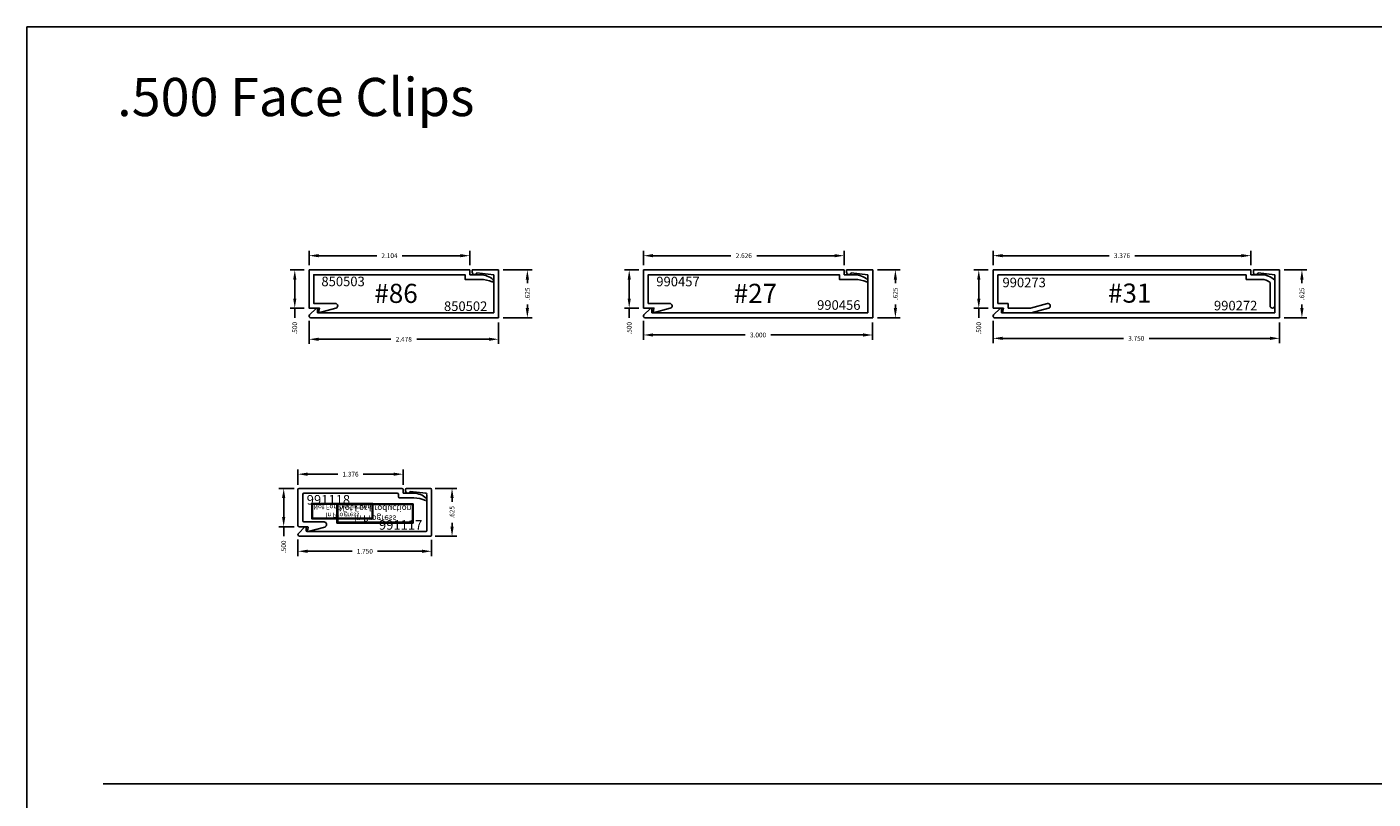
# Model space of a CAD drawing. Extents: x 24 to 241, y 10 to 238.
# Drawn here: x 24 to 42, y 114 to 124 of the extents above; entities that cross this region are included whole.
import ezdxf

# ---------------------------------------------------------------- set-up
doc = ezdxf.new("R2010")
doc.units = 0
doc.header["$LTSCALE"] = 0.3
doc.header["$MEASUREMENT"] = 0
doc.layers.get('0').update_dxf_attribs({"linetype": 'CONTINUOUS'})
doc.layers.get('DEFPOINTS').update_dxf_attribs({"linetype": 'CONTINUOUS'})
for name, color, linetype in [('e850502$0$EXT_TRIM', 6, 'CONTINUOUS'), ('e850502$0$EXT_TRIM_SNAP2', 6, 'CONTINUOUS'), ('E850503$0$EXT_TRIM', 6, 'CONTINUOUS'), ('E990272$0$EXT_TRIM', 6, 'CONTINUOUS'), ('E990272$0$EXT_TRIM_SNAP2', 6, 'CONTINUOUS'), ('E990273$0$EXT_TRIM', 6, 'CONTINUOUS'), ('E990456$0$EXT_TRIM', 6, 'CONTINUOUS'), ('E990456$0$EXT_TRIM_SNAP2', 6, 'CONTINUOUS'), ('E990457$0$EXT_TRIM', 6, 'CONTINUOUS'), ('e991117$0$EXT_TRIM', 6, 'CONTINUOUS'), ('e991117$0$EXT_TRIM_SNAP2', 6, 'CONTINUOUS'), ('e991117$0$InProgress', 1, 'CONTINUOUS'), ('e991118$0$EXT_TRIM', 6, 'CONTINUOUS'), ('e991118$0$InProgress', 1, 'CONTINUOUS'), ('Trims and Clips - Master$0$Part Number Text', 7, 'CONTINUOUS'), ('Trims and Clips - Master$0$Trim Assembly Number', 1, 'CONTINUOUS')]:
    doc.layers.add(name, color=color, linetype=linetype)
for name, color, linetype, plot in [('Trims and Clips - Master$0$Dimensions - Clips', 32, 'CONTINUOUS', False), ('Trims and Clips - Master$0$Dimensions - Covers', 62, 'CONTINUOUS', False), ('Trims and Clips - Master$0$Model Space Text', 7, 'CONTINUOUS', False)]:
    doc.layers.add(name, color=color, linetype=linetype, plot=plot)
doc.styles.add('e991117$0$ROMANS', font='romans', dxfattribs={"height": 0.09})
doc.styles.add('e991118$0$ROMANS', font='romans', dxfattribs={"height": 0.09})
doc.styles.add('Trims and Clips - Master$0$DIMENSION', font='romanc.shx')
doc.styles.add('Trims and Clips - Master$0$Model Space Text', font='romans.shx', dxfattribs={"height": 0.062})
doc.styles.add('Trims and Clips - Master$0$Part Number Text', font='calibril.ttf', dxfattribs={"height": 0.125})
doc.styles.add('Trims and Clips - Master$2$Standard', font='calibrili.ttf', dxfattribs={"height": 0.25})
doc.dimstyles.new('Trims and Clips - Master$0$DIMENSION_PS', dxfattribs={"dimscale": 0, "dimtxt": 0.062, "dimasz": 0.125, "dimexe": 0.0625, "dimexo": 0.0625, "dimgap": 0.045, "dimtad": 0, "dimdec": 3, "dimzin": 4, "dimdsep": 46, "dimtxsty": 'Trims and Clips - Master$0$DIMENSION', "dimcen": 0, "dimclrd": 256, "dimclre": 256, "dimclrt": 256, "dimadec": 0, "dimazin": 0, "dimtfac": 1, "dimtdec": 3, "dimtofl": 0, "dimtmove": 0, "dimatfit": 3, "dimfxl": 1, "dimtolj": 1, "dimtzin": 12, "dimarcsym": 0})

# ---------------------------------------------------------------- blocks, each defined once
blk = doc.blocks.new('E850503')
at = {"layer": 'E850503$0$EXT_TRIM'}
for p, q in [((0, 0), (-2.104, 0)), ((-2.104, 0), (-2.104, -0.062)), ((-2.104, -0.062), (-2.244, -0.062))]:
    blk.add_line(p, q, dxfattribs=at)
blk.add_lwpolyline([(-2.244, -0.124), (-2.042, -0.124), (-2.042, -0.062), (-0.062, -0.062), (-0.062, -0.438), (-0.343, -0.438, 0.876976), (-0.351, -0.501), (-0.125, -0.562), (-0.136, -0.5), (0, -0.5), (0, 0)], format="xyb", dxfattribs=at)
for centre, radius, start, end in [((-2.401, -0.141), 0.015, 121.1494, 281.6304), ((-2.24, -0.312), 0.25, 91.0798, 132.6783), ((-2.235, -0.558), 0.434, 91.1946, 112.0663)]:
    blk.add_arc(centre, radius, start, end, dxfattribs=at)
blk = doc.blocks.new('E990273')
at = {"layer": 'E990273$0$EXT_TRIM'}
for p, q in [((0.125, 0.559), (0.136, 0.497)), ((0.125, 0.559), (0.5, 0.559)), ((0.5, 0.559), (0.727, 0.498)), ((0, 0.497), (0, -0.003)), ((0.136, 0.497), (0, 0.497)), ((0.198, 0.435), (0.062, 0.435)), ((0.062, 0.435), (0.062, 0.059)), ((0.492, 0.497), (0.198, 0.497)), ((0.198, 0.497), (0.198, 0.435)), ((0.492, 0.497), (0.711, 0.438)), ((3.626, 0.466), (3.626, 0.16)), ((3.688, 0.466), (3.688, 0.132)), ((3.314, 0.059), (0.062, 0.059)), ((3.515, 0.121), (3.314, 0.121)), ((3.314, 0.121), (3.314, 0.059)), ((3.376, 0.059), (3.376, -0.003)), ((3.376, 0.059), (3.507, 0.059)), ((3.376, -0.003), (0, -0.003))]:
    blk.add_line(p, q, dxfattribs=at)
for centre, radius, start, end in [((0.719, 0.468), 0.031, 255, 75), ((3.657, 0.466), 0.031, 360, 180), ((3.511, 0.309), 0.25, 268.9202, 314.9788), ((3.511, 0.309), 0.188, 271.2452, 307.6015)]:
    blk.add_arc(centre, radius, start, end, dxfattribs=at)
blk = doc.blocks.new('E990457')
at = {"layer": 'E990457$0$EXT_TRIM'}
for p, q in [((2.626, 0), (2.626, 0.062)), ((2.626, 0.062), (2.766, 0.062)), ((0, 0), (2.626, 0))]:
    blk.add_line(p, q, dxfattribs=at)
blk.add_lwpolyline([(2.766, 0.124), (2.564, 0.124), (2.564, 0.062), (0.062, 0.062), (0.062, 0.438), (0.343, 0.438, 0.876976), (0.351, 0.501), (0.125, 0.562), (0.136, 0.5), (0, 0.5), (0, 0)], format="xyb", dxfattribs=at)
for centre, radius, start, end in [((2.757, 0.558), 0.434, 271.1946, 292.0663), ((2.761, 0.312), 0.25, 271.0798, 312.6783), ((2.923, 0.141), 0.015, 301.1494, 101.6304)]:
    blk.add_arc(centre, radius, start, end, dxfattribs=at)
blk = doc.blocks.new('e991118$0$IN_PROGRESS')
at = {"layer": 'e991118$0$InProgress'}
h = blk.add_hatch(color=256, dxfattribs=at)
h.dxf.hatch_style = 1
h.paths.add_polyline_path([(1.58, 0.386), (1.595, 0.401), (0, 0.401), (0, 0), (1.595, 0), (1.58, 0.015), (0.015, 0.015), (0.015, 0.386)])
h.paths.add_polyline_path([(1.595, 0.401), (1.58, 0.386), (1.58, 0.015), (1.595, 0)], flags=17)
for p, q in [((0.015, 0.386), (0, 0.401)), ((1.595, 0.401), (1.58, 0.386)), ((0.015, 0.015), (0, 0)), ((1.595, 0), (1.58, 0.015))]:
    blk.add_line(p, q, dxfattribs=at)
for points in [[(0, 0), (1.595, 0), (1.595, 0.401), (0, 0.401)], [(0.015, 0.015), (1.58, 0.015), (1.58, 0.386), (0.015, 0.386)]]:
    blk.add_lwpolyline(points, close=True, dxfattribs=at)
at = {"layer": 'e991118$0$InProgress', "insert": (-0.096, 0.367), "char_height": 0.125, "attachment_point": 1, "style": 'e991118$0$ROMANS'}
blk.add_mtext_dynamic_manual_height_columns('\\pxqc;{\\fRomantic|b1|i0|c2|p2;In Progress\\PNot For Production}', width=1.79434, gutter_width=1, heights=[0], dxfattribs=at)
blk = doc.blocks.new('e991118')
at = {"layer": 'e991118$0$EXT_TRIM'}
for p, q in [((0.125, 0.553), (0.132, 0.509)), ((0.135, 0.562), (0.35, 0.505)), ((0, 0.485), (0, 0.015)), ((0.124, 0.5), (0.015, 0.5)), ((0.062, 0.077), (0.062, 0.423)), ((0.077, 0.438), (0.341, 0.438)), ((0.015, 0), (1.361, 0)), ((1.299, 0.062), (0.077, 0.062)), ((1.314, 0.109), (1.314, 0.077)), ((1.516, 0.124), (1.329, 0.124)), ((1.376, 0.015), (1.376, 0.062)), ((1.376, 0.062), (1.516, 0.062))]:
    blk.add_line(p, q, dxfattribs=at)
for centre, radius, start, end in [((0.133, 0.554), 0.008, 75, 190), ((0.015, 0.485), 0.015, 90, 180), ((0.077, 0.423), 0.015, 90, 180), ((0.124, 0.508), 0.008, 270, 10), ((0.341, 0.472), 0.0339, 270, 75), ((0.015, 0.015), 0.015, 180, 270), ((0.077, 0.077), 0.015, 180, 270), ((1.299, 0.077), 0.015, 270, 0), ((1.329, 0.109), 0.015, 90, 180), ((1.361, 0.015), 0.015, 270, 360), ((1.507, 0.558), 0.434, 271.1946, 292.0663), ((1.511, 0.312), 0.25, 271.0798, 312.6783), ((1.673, 0.141), 0.015, 301.1494, 101.6304)]:
    blk.add_arc(centre, radius, start, end, dxfattribs=at)
at = {"xscale": 0.5, "yscale": 0.5, "zscale": 0.5}
blk.add_blockref('e991118$0$IN_PROGRESS', (0.181, 0.196), dxfattribs=at)
blk = doc.blocks.new('*D1332')
at = {"layer": 'DEFPOINTS', "color": 0, "transparency": 16777216}
for p in [(27.693, 121.043), (27.506, 120.543), (27.693, 120.543)]:
    blk.add_point(p, dxfattribs=at)
at = {"layer": 'Trims and Clips - Master$0$Dimensions - Clips', "lineweight": -2, "transparency": 16777216}
for p, q in [((27.631, 121.043), (27.444, 121.043)), ((27.506, 120.918), (27.506, 120.668)), ((27.631, 120.543), (27.444, 120.543)), ((27.506, 120.543), (27.506, 120.418))]:
    blk.add_line(p, q, dxfattribs=at)
at = {"layer": 'Trims and Clips - Master$0$Dimensions - Clips', "transparency": 16777216}
for points in [[(27.486, 120.918), (27.527, 120.918), (27.506, 121.043)], [(27.486, 120.668), (27.527, 120.668), (27.506, 120.543)]]:
    blk.add_solid(points, dxfattribs=at)
at = {"layer": 'Trims and Clips - Master$0$Dimensions - Clips', "transparency": 16777216, "insert": (27.506, 120.28), "char_height": 0.062, "attachment_point": 5, "rotation": 90, "style": 'Trims and Clips - Master$0$DIMENSION'}
blk.add_mtext('\\A1;.500', dxfattribs=at)
blk = doc.blocks.new('*D958')
at = {"layer": 'DEFPOINTS', "color": 0, "transparency": 16777216}
for p in [(36.647, 121.043), (36.46, 120.543), (36.647, 120.543)]:
    blk.add_point(p, dxfattribs=at)
at = {"layer": 'Trims and Clips - Master$0$Dimensions - Clips', "lineweight": -2, "transparency": 16777216}
for p, q in [((36.584, 121.043), (36.397, 121.043)), ((36.46, 120.918), (36.46, 120.668)), ((36.584, 120.543), (36.397, 120.543)), ((36.46, 120.543), (36.46, 120.418))]:
    blk.add_line(p, q, dxfattribs=at)
at = {"layer": 'Trims and Clips - Master$0$Dimensions - Clips', "transparency": 16777216}
for points in [[(36.439, 120.918), (36.481, 120.918), (36.46, 121.043)], [(36.439, 120.668), (36.481, 120.668), (36.46, 120.543)]]:
    blk.add_solid(points, dxfattribs=at)
at = {"layer": 'Trims and Clips - Master$0$Dimensions - Clips', "transparency": 16777216, "insert": (36.46, 120.28), "char_height": 0.062, "attachment_point": 5, "rotation": 90, "style": 'Trims and Clips - Master$0$DIMENSION'}
blk.add_mtext('\\A1;.500', dxfattribs=at)
blk = doc.blocks.new('*D1315')
at = {"layer": 'DEFPOINTS', "color": 0, "transparency": 16777216}
for p in [(32.071, 121.043), (31.884, 120.543), (32.071, 120.543)]:
    blk.add_point(p, dxfattribs=at)
at = {"layer": 'Trims and Clips - Master$0$Dimensions - Clips', "lineweight": -2, "transparency": 16777216}
for p, q in [((32.009, 121.043), (31.822, 121.043)), ((31.884, 120.918), (31.884, 120.668)), ((32.009, 120.543), (31.822, 120.543)), ((31.884, 120.543), (31.884, 120.418))]:
    blk.add_line(p, q, dxfattribs=at)
at = {"layer": 'Trims and Clips - Master$0$Dimensions - Clips', "transparency": 16777216}
for points in [[(31.864, 120.918), (31.905, 120.918), (31.884, 121.043)], [(31.864, 120.668), (31.905, 120.668), (31.884, 120.543)]]:
    blk.add_solid(points, dxfattribs=at)
at = {"layer": 'Trims and Clips - Master$0$Dimensions - Clips', "transparency": 16777216, "insert": (31.884, 120.28), "char_height": 0.062, "attachment_point": 5, "rotation": 90, "style": 'Trims and Clips - Master$0$DIMENSION'}
blk.add_mtext('\\A1;.500', dxfattribs=at)
blk = doc.blocks.new('*D1295')
at = {"layer": 'DEFPOINTS', "color": 0, "transparency": 16777216}
for p in [(27.563, 118.183), (27.361, 117.683), (27.563, 117.683)]:
    blk.add_point(p, dxfattribs=at)
at = {"layer": 'Trims and Clips - Master$0$Dimensions - Clips', "lineweight": -2, "transparency": 16777216}
for p, q in [((27.5, 118.183), (27.298, 118.183)), ((27.361, 118.058), (27.361, 117.808)), ((27.5, 117.683), (27.298, 117.683)), ((27.361, 117.683), (27.361, 117.558))]:
    blk.add_line(p, q, dxfattribs=at)
at = {"layer": 'Trims and Clips - Master$0$Dimensions - Clips', "transparency": 16777216}
for points in [[(27.34, 118.058), (27.382, 118.058), (27.361, 118.183)], [(27.34, 117.808), (27.382, 117.808), (27.361, 117.683)]]:
    blk.add_solid(points, dxfattribs=at)
at = {"layer": 'Trims and Clips - Master$0$Dimensions - Clips', "transparency": 16777216, "insert": (27.361, 117.42), "char_height": 0.062, "attachment_point": 5, "rotation": 90, "style": 'Trims and Clips - Master$0$DIMENSION'}
blk.add_mtext('\\A1;.500', dxfattribs=at)
blk = doc.blocks.new('*D1212')
at = {"layer": 'DEFPOINTS', "color": 0, "transparency": 16777216}
for p in [(27.693, 121.23), (27.693, 121.043), (29.798, 121.043)]:
    blk.add_point(p, dxfattribs=at)
at = {"layer": 'Trims and Clips - Master$0$Dimensions - Clips', "lineweight": -2, "transparency": 16777216}
for p, q in [((27.693, 121.106), (27.693, 121.293)), ((29.798, 121.106), (29.798, 121.293)), ((27.818, 121.23), (28.58, 121.23)), ((29.673, 121.23), (28.912, 121.23))]:
    blk.add_line(p, q, dxfattribs=at)
at = {"layer": 'Trims and Clips - Master$0$Dimensions - Clips', "transparency": 16777216}
for points in [[(27.818, 121.251), (27.818, 121.209), (27.693, 121.23)], [(29.673, 121.251), (29.673, 121.209), (29.798, 121.23)]]:
    blk.add_solid(points, dxfattribs=at)
at = {"layer": 'Trims and Clips - Master$0$Dimensions - Clips', "transparency": 16777216, "insert": (28.746, 121.23), "char_height": 0.062, "attachment_point": 5, "style": 'Trims and Clips - Master$0$DIMENSION'}
blk.add_mtext('\\A1;2.104', dxfattribs=at)
blk = doc.blocks.new('*D1213')
at = {"layer": 'DEFPOINTS', "color": 0, "transparency": 16777216}
for p in [(32.071, 121.23), (32.071, 121.043), (34.697, 121.043)]:
    blk.add_point(p, dxfattribs=at)
at = {"layer": 'Trims and Clips - Master$0$Dimensions - Clips', "lineweight": -2, "transparency": 16777216}
for p, q in [((32.071, 121.106), (32.071, 121.293)), ((34.697, 121.106), (34.697, 121.293)), ((32.196, 121.23), (33.215, 121.23)), ((34.572, 121.23), (33.553, 121.23))]:
    blk.add_line(p, q, dxfattribs=at)
at = {"layer": 'Trims and Clips - Master$0$Dimensions - Clips', "transparency": 16777216}
for points in [[(32.196, 121.251), (32.196, 121.209), (32.071, 121.23)], [(34.572, 121.251), (34.572, 121.209), (34.697, 121.23)]]:
    blk.add_solid(points, dxfattribs=at)
at = {"layer": 'Trims and Clips - Master$0$Dimensions - Clips', "transparency": 16777216, "insert": (33.384, 121.23), "char_height": 0.062, "attachment_point": 5, "style": 'Trims and Clips - Master$0$DIMENSION'}
blk.add_mtext('\\A1;2.626', dxfattribs=at)
blk = doc.blocks.new('*D1270')
at = {"layer": 'DEFPOINTS', "color": 0, "transparency": 16777216}
for p in [(36.647, 121.23), (36.647, 121.043), (40.023, 121.043)]:
    blk.add_point(p, dxfattribs=at)
at = {"layer": 'Trims and Clips - Master$0$Dimensions - Clips', "lineweight": -2, "transparency": 16777216}
for p, q in [((36.647, 121.106), (36.647, 121.293)), ((40.023, 121.106), (40.023, 121.293)), ((36.772, 121.23), (38.166, 121.23)), ((39.898, 121.23), (38.504, 121.23))]:
    blk.add_line(p, q, dxfattribs=at)
at = {"layer": 'Trims and Clips - Master$0$Dimensions - Clips', "transparency": 16777216}
for points in [[(36.772, 121.251), (36.772, 121.209), (36.647, 121.23)], [(39.898, 121.251), (39.898, 121.209), (40.023, 121.23)]]:
    blk.add_solid(points, dxfattribs=at)
at = {"layer": 'Trims and Clips - Master$0$Dimensions - Clips', "transparency": 16777216, "insert": (38.335, 121.23), "char_height": 0.062, "attachment_point": 5, "style": 'Trims and Clips - Master$0$DIMENSION'}
blk.add_mtext('\\A1;3.376', dxfattribs=at)
blk = doc.blocks.new('*D1271')
at = {"layer": 'DEFPOINTS', "color": 0, "transparency": 16777216}
for p in [(27.548, 118.37), (27.548, 118.168), (28.924, 118.168)]:
    blk.add_point(p, dxfattribs=at)
at = {"layer": 'Trims and Clips - Master$0$Dimensions - Clips', "lineweight": -2, "transparency": 16777216}
for p, q in [((27.548, 118.231), (27.548, 118.433)), ((28.924, 118.231), (28.924, 118.433)), ((27.673, 118.37), (28.071, 118.37)), ((28.799, 118.37), (28.4, 118.37))]:
    blk.add_line(p, q, dxfattribs=at)
at = {"layer": 'Trims and Clips - Master$0$Dimensions - Clips', "transparency": 16777216}
for points in [[(27.673, 118.391), (27.673, 118.349), (27.548, 118.37)], [(28.799, 118.391), (28.799, 118.349), (28.924, 118.37)]]:
    blk.add_solid(points, dxfattribs=at)
at = {"layer": 'Trims and Clips - Master$0$Dimensions - Clips', "transparency": 16777216, "insert": (28.236, 118.37), "char_height": 0.062, "attachment_point": 5, "style": 'Trims and Clips - Master$0$DIMENSION'}
blk.add_mtext('\\A1;1.376', dxfattribs=at)
blk = doc.blocks.new('E990456')
at = {"layer": 'E990456$0$EXT_TRIM'}
for p, q in [((0, 0), (0, 2.979)), ((0.122, 2.908), (0.036, 2.994)), ((0.062, 2.891), (0.062, 0.062)), ((0.062, 2.891), (0.115, 2.891)), ((0.062, 0.062), (0.563, 0.062)), ((0.625, 0), (0, 0))]:
    blk.add_line(p, q, dxfattribs=at)
for centre, radius, start, end in [((0.021, 2.979), 0.0213, 45, 180), ((0.115, 2.901), 0.01, 270, 45)]:
    blk.add_arc(centre, radius, start, end, dxfattribs=at)
at = {"layer": 'E990456$0$EXT_TRIM_SNAP2'}
for p, q in [((0.586, 0.281), (0.563, 0.062)), ((0.594, 0.342), (0.625, 0.342)), ((0.625, 0), (0.625, 0.342))]:
    blk.add_line(p, q, dxfattribs=at)
blk.add_arc((0.594, 0.311), 0.031, 90, 254.8043, dxfattribs=at)
blk = doc.blocks.new('E990272')
at = {"layer": 'E990272$0$EXT_TRIM'}
for p, q in [((0, 3.729), (0, 0)), ((0.122, 3.658), (0.036, 3.744)), ((0.062, 3.641), (0.062, 0.062)), ((0.115, 3.641), (0.062, 3.641)), ((0.062, 0.062), (0.563, 0.062)), ((0, 0), (0.625, 0))]:
    blk.add_line(p, q, dxfattribs=at)
for centre, radius, start, end in [((0.021, 3.729), 0.0213, 45, 180), ((0.115, 3.651), 0.01, 270, 45)]:
    blk.add_arc(centre, radius, start, end, dxfattribs=at)
at = {"layer": 'E990272$0$EXT_TRIM_SNAP2'}
for p, q in [((0.586, 0.281), (0.563, 0.062)), ((0.594, 0.342), (0.625, 0.342)), ((0.625, 0), (0.625, 0.342))]:
    blk.add_line(p, q, dxfattribs=at)
blk.add_arc((0.594, 0.311), 0.031, 90, 254.8043, dxfattribs=at)
blk = doc.blocks.new('e850502')
at = {"layer": 'e850502$0$EXT_TRIM'}
for p, q in [((0, 0), (0, -0.625)), ((0.062, -0.563), (0.062, -0.062)), ((2.369, -0.563), (2.369, -0.51)), ((2.387, -0.503), (2.472, -0.589)), ((0, -0.625), (2.457, -0.625)), ((2.369, -0.563), (0.062, -0.563))]:
    blk.add_line(p, q, dxfattribs=at)
for centre, radius, start, end in [((2.379, -0.51), 0.01, 45, 180), ((2.457, -0.604), 0.0213, 270, 45)]:
    blk.add_arc(centre, radius, start, end, dxfattribs=at)
at = {"layer": 'e850502$0$EXT_TRIM_SNAP2'}
for p, q in [((0, 0), (0.342, 0)), ((0.342, -0.031), (0.342, 0)), ((0.281, -0.039), (0.062, -0.062))]:
    blk.add_line(p, q, dxfattribs=at)
blk.add_arc((0.311, -0.031), 0.031, 195.1957, 0, dxfattribs=at)
blk = doc.blocks.new('*D1153')
at = {"layer": 'DEFPOINTS', "color": 0, "transparency": 16777216}
for p in [(27.693, 120.44), (30.172, 120.418), (30.172, 120.136)]:
    blk.add_point(p, dxfattribs=at)
at = {"layer": 'Trims and Clips - Master$0$Dimensions - Covers', "lineweight": -2, "transparency": 16777216}
for p, q in [((27.693, 120.377), (27.693, 120.074)), ((30.172, 120.356), (30.172, 120.074)), ((27.818, 120.136), (28.764, 120.136)), ((30.047, 120.136), (29.102, 120.136))]:
    blk.add_line(p, q, dxfattribs=at)
at = {"layer": 'Trims and Clips - Master$0$Dimensions - Covers', "transparency": 16777216}
for points in [[(27.818, 120.157), (27.818, 120.115), (27.693, 120.136)], [(30.047, 120.157), (30.047, 120.115), (30.172, 120.136)]]:
    blk.add_solid(points, dxfattribs=at)
at = {"layer": 'Trims and Clips - Master$0$Dimensions - Covers', "transparency": 16777216, "insert": (28.933, 120.136), "char_height": 0.062, "attachment_point": 5, "style": 'Trims and Clips - Master$0$DIMENSION'}
blk.add_mtext('\\A1;2.478', dxfattribs=at)
blk = doc.blocks.new('*D1154')
at = {"layer": 'DEFPOINTS', "color": 0, "transparency": 16777216}
for p in [(30.172, 121.043), (30.172, 120.418), (30.551, 120.418)]:
    blk.add_point(p, dxfattribs=at)
at = {"layer": 'Trims and Clips - Master$0$Dimensions - Covers', "lineweight": -2, "transparency": 16777216}
for p, q in [((30.234, 121.043), (30.613, 121.043)), ((30.551, 120.918), (30.551, 120.869)), ((30.551, 120.543), (30.551, 120.593)), ((30.234, 120.418), (30.613, 120.418))]:
    blk.add_line(p, q, dxfattribs=at)
at = {"layer": 'Trims and Clips - Master$0$Dimensions - Covers', "transparency": 16777216}
for points in [[(30.53, 120.918), (30.572, 120.918), (30.551, 121.043)], [(30.53, 120.543), (30.572, 120.543), (30.551, 120.418)]]:
    blk.add_solid(points, dxfattribs=at)
at = {"layer": 'Trims and Clips - Master$0$Dimensions - Covers', "transparency": 16777216, "insert": (30.551, 120.731), "char_height": 0.062, "attachment_point": 5, "rotation": 90, "style": 'Trims and Clips - Master$0$DIMENSION'}
blk.add_mtext('\\A1;.625', dxfattribs=at)
blk = doc.blocks.new('*D1128')
at = {"layer": 'DEFPOINTS', "color": 0, "transparency": 16777216}
for p in [(36.647, 120.44), (40.397, 120.418), (40.397, 120.148)]:
    blk.add_point(p, dxfattribs=at)
at = {"layer": 'Trims and Clips - Master$0$Dimensions - Covers', "lineweight": -2, "transparency": 16777216}
for p, q in [((36.647, 120.377), (36.647, 120.085)), ((40.397, 120.356), (40.397, 120.085)), ((36.772, 120.148), (38.353, 120.148)), ((40.272, 120.148), (38.691, 120.148))]:
    blk.add_line(p, q, dxfattribs=at)
at = {"layer": 'Trims and Clips - Master$0$Dimensions - Covers', "transparency": 16777216}
for points in [[(36.772, 120.169), (36.772, 120.127), (36.647, 120.148)], [(40.272, 120.169), (40.272, 120.127), (40.397, 120.148)]]:
    blk.add_solid(points, dxfattribs=at)
at = {"layer": 'Trims and Clips - Master$0$Dimensions - Covers', "transparency": 16777216, "insert": (38.522, 120.148), "char_height": 0.062, "attachment_point": 5, "style": 'Trims and Clips - Master$0$DIMENSION'}
blk.add_mtext('\\A1;3.750', dxfattribs=at)
blk = doc.blocks.new('*D1129')
at = {"layer": 'DEFPOINTS', "color": 0, "transparency": 16777216}
for p in [(40.397, 121.043), (40.69, 121.043), (40.397, 120.418)]:
    blk.add_point(p, dxfattribs=at)
at = {"layer": 'Trims and Clips - Master$0$Dimensions - Covers', "lineweight": -2, "transparency": 16777216}
for p, q in [((40.459, 121.043), (40.753, 121.043)), ((40.69, 120.918), (40.69, 120.869)), ((40.69, 120.543), (40.69, 120.593)), ((40.459, 120.418), (40.753, 120.418))]:
    blk.add_line(p, q, dxfattribs=at)
at = {"layer": 'Trims and Clips - Master$0$Dimensions - Covers', "transparency": 16777216}
for points in [[(40.669, 120.918), (40.711, 120.918), (40.69, 121.043)], [(40.669, 120.543), (40.711, 120.543), (40.69, 120.418)]]:
    blk.add_solid(points, dxfattribs=at)
at = {"layer": 'Trims and Clips - Master$0$Dimensions - Covers', "transparency": 16777216, "insert": (40.69, 120.731), "char_height": 0.062, "attachment_point": 5, "rotation": 90, "style": 'Trims and Clips - Master$0$DIMENSION'}
blk.add_mtext('\\A1;.625', dxfattribs=at)
blk = doc.blocks.new('*D1034')
at = {"layer": 'DEFPOINTS', "color": 0, "transparency": 16777216}
for p in [(32.071, 120.44), (35.071, 120.418), (35.071, 120.192)]:
    blk.add_point(p, dxfattribs=at)
at = {"layer": 'Trims and Clips - Master$0$Dimensions - Covers', "lineweight": -2, "transparency": 16777216}
for p, q in [((32.071, 120.377), (32.071, 120.129)), ((35.071, 120.356), (35.071, 120.129)), ((32.196, 120.192), (33.402, 120.192)), ((34.946, 120.192), (33.74, 120.192))]:
    blk.add_line(p, q, dxfattribs=at)
at = {"layer": 'Trims and Clips - Master$0$Dimensions - Covers', "transparency": 16777216}
for points in [[(32.196, 120.213), (32.196, 120.171), (32.071, 120.192)], [(34.946, 120.213), (34.946, 120.171), (35.071, 120.192)]]:
    blk.add_solid(points, dxfattribs=at)
at = {"layer": 'Trims and Clips - Master$0$Dimensions - Covers', "transparency": 16777216, "insert": (33.571, 120.192), "char_height": 0.062, "attachment_point": 5, "style": 'Trims and Clips - Master$0$DIMENSION'}
blk.add_mtext('\\A1;3.000', dxfattribs=at)
blk = doc.blocks.new('*D1035')
at = {"layer": 'DEFPOINTS', "color": 0, "transparency": 16777216}
for p in [(35.071, 121.043), (35.071, 120.418), (35.368, 120.418)]:
    blk.add_point(p, dxfattribs=at)
at = {"layer": 'Trims and Clips - Master$0$Dimensions - Covers', "lineweight": -2, "transparency": 16777216}
for p, q in [((35.134, 121.043), (35.431, 121.043)), ((35.368, 120.918), (35.368, 120.869)), ((35.368, 120.543), (35.368, 120.593)), ((35.134, 120.418), (35.431, 120.418))]:
    blk.add_line(p, q, dxfattribs=at)
at = {"layer": 'Trims and Clips - Master$0$Dimensions - Covers', "transparency": 16777216}
for points in [[(35.348, 120.918), (35.389, 120.918), (35.368, 121.043)], [(35.348, 120.543), (35.389, 120.543), (35.368, 120.418)]]:
    blk.add_solid(points, dxfattribs=at)
at = {"layer": 'Trims and Clips - Master$0$Dimensions - Covers', "transparency": 16777216, "insert": (35.368, 120.731), "char_height": 0.062, "attachment_point": 5, "rotation": 90, "style": 'Trims and Clips - Master$0$DIMENSION'}
blk.add_mtext('\\A1;.625', dxfattribs=at)
blk = doc.blocks.new('e991117$0$IN_PROGRESS')
at = {"layer": 'e991117$0$InProgress'}
h = blk.add_hatch(color=256, dxfattribs=at)
h.dxf.hatch_style = 1
h.paths.add_polyline_path([(1.58, 0.386), (1.595, 0.401), (0, 0.401), (0, 0), (1.595, 0), (1.58, 0.015), (0.015, 0.015), (0.015, 0.386)])
h.paths.add_polyline_path([(1.595, 0.401), (1.58, 0.386), (1.58, 0.015), (1.595, 0)], flags=17)
for p, q in [((0.015, 0.386), (0, 0.401)), ((1.595, 0.401), (1.58, 0.386)), ((0.015, 0.015), (0, 0)), ((1.595, 0), (1.58, 0.015))]:
    blk.add_line(p, q, dxfattribs=at)
for points in [[(0, 0), (1.595, 0), (1.595, 0.401), (0, 0.401)], [(0.015, 0.015), (1.58, 0.015), (1.58, 0.386), (0.015, 0.386)]]:
    blk.add_lwpolyline(points, close=True, dxfattribs=at)
at = {"layer": 'e991117$0$InProgress', "insert": (-0.096, 0.367), "char_height": 0.125, "attachment_point": 1, "style": 'e991117$0$ROMANS'}
blk.add_mtext_dynamic_manual_height_columns('\\pxqc;{\\fRomantic|b1|i0|c2|p2;In Progress\\PNot For Production}', width=1.79434, gutter_width=1, heights=[0], dxfattribs=at)
blk = doc.blocks.new('e991117')
at = {"layer": 'e991117$0$EXT_TRIM'}
for p, q in [((-1.658, 0.503), (-1.744, 0.589)), ((-0.015, 0.625), (-1.729, 0.625)), ((-1.641, 0.555), (-1.641, 0.51)), ((-1.633, 0.563), (-0.077, 0.563)), ((-0.062, 0.548), (-0.062, 0.077)), ((0, 0.016), (0, 0.61))]:
    blk.add_line(p, q, dxfattribs=at)
for centre, radius, start, end in [((-1.729, 0.604), 0.0213, 90, 225), ((-1.633, 0.555), 0.008, 90, 180), ((-0.077, 0.548), 0.015, 0, 90), ((-0.015, 0.61), 0.015, 0, 90), ((-1.651, 0.51), 0.01, 225, 0)]:
    blk.add_arc(centre, radius, start, end, dxfattribs=at)
at = {"layer": 'e991117$0$EXT_TRIM_SNAP2'}
for p, q in [((-0.342, 0.031), (-0.342, 0.015)), ((-0.015, 0), (-0.327, 0)), ((-0.281, 0.039), (-0.075, 0.061))]:
    blk.add_line(p, q, dxfattribs=at)
for centre, radius, start, end in [((-0.311, 0.031), 0.031, 15.1957, 180), ((-0.327, 0.015), 0.015, 180, 270), ((-0.077, 0.076), 0.015, 275.9139, 0), ((-0.015, 0.015), 0.015, 270, 0)]:
    blk.add_arc(centre, radius, start, end, dxfattribs=at)
at = {"xscale": 0.625, "yscale": 0.625, "zscale": 0.625}
blk.add_blockref('e991117$0$IN_PROGRESS', (-1.239, 0.202), dxfattribs=at)
blk = doc.blocks.new('*D762')
at = {"layer": 'DEFPOINTS', "color": 0, "transparency": 16777216}
for p in [(27.548, 117.579), (29.298, 117.573), (29.298, 117.361)]:
    blk.add_point(p, dxfattribs=at)
at = {"layer": 'Trims and Clips - Master$0$Dimensions - Covers', "lineweight": -2, "transparency": 16777216}
for p, q in [((27.548, 117.517), (27.548, 117.298)), ((27.673, 117.361), (28.258, 117.361)), ((29.173, 117.361), (28.587, 117.361)), ((29.298, 117.511), (29.298, 117.298))]:
    blk.add_line(p, q, dxfattribs=at)
at = {"layer": 'Trims and Clips - Master$0$Dimensions - Covers', "transparency": 16777216}
for points in [[(27.673, 117.382), (27.673, 117.34), (27.548, 117.361)], [(29.173, 117.382), (29.173, 117.34), (29.298, 117.361)]]:
    blk.add_solid(points, dxfattribs=at)
at = {"layer": 'Trims and Clips - Master$0$Dimensions - Covers', "transparency": 16777216, "insert": (28.423, 117.361), "char_height": 0.062, "attachment_point": 5, "style": 'Trims and Clips - Master$0$DIMENSION'}
blk.add_mtext('\\A1;1.750', dxfattribs=at)
blk = doc.blocks.new('*D763')
at = {"layer": 'DEFPOINTS', "color": 0, "transparency": 16777216}
for p in [(29.283, 118.183), (29.565, 118.183), (29.283, 117.558)]:
    blk.add_point(p, dxfattribs=at)
at = {"layer": 'Trims and Clips - Master$0$Dimensions - Covers', "lineweight": -2, "transparency": 16777216}
for p, q in [((29.345, 118.183), (29.627, 118.183)), ((29.565, 118.058), (29.565, 118.009)), ((29.565, 117.683), (29.565, 117.733)), ((29.345, 117.558), (29.627, 117.558))]:
    blk.add_line(p, q, dxfattribs=at)
at = {"layer": 'Trims and Clips - Master$0$Dimensions - Covers', "transparency": 16777216}
for points in [[(29.544, 118.058), (29.586, 118.058), (29.565, 118.183)], [(29.544, 117.683), (29.586, 117.683), (29.565, 117.558)]]:
    blk.add_solid(points, dxfattribs=at)
at = {"layer": 'Trims and Clips - Master$0$Dimensions - Covers', "transparency": 16777216, "insert": (29.565, 117.871), "char_height": 0.062, "attachment_point": 5, "rotation": 90, "style": 'Trims and Clips - Master$0$DIMENSION'}
blk.add_mtext('\\A1;.625', dxfattribs=at)

msp = doc.modelspace()

# ---------------------------------------------------------------- linework, layer by layer
msp.add_line((25, 114.3159), (58.243, 114.3159))
msp.add_lwpolyline([(24, 104.4077), (59.243, 104.4077), (59.243, 124.224), (24, 124.224)], close=True)

# ---------------------------------------------------------------- block references
at = {"xscale": -1}
for name, p in [('e850502', (30.1718, 121.0433)), ('E850503', (27.6933, 121.0433))]:
    msp.add_blockref(name, p, dxfattribs=at)
at = {"rotation": 90}
for name, p in [('E990456', (35.0714, 120.4183)), ('E990272', (40.3969, 120.4183))]:
    msp.add_blockref(name, p, dxfattribs=at)
at = {"xscale": -1, "rotation": 180}
for name, p in [('E990457', (32.0714, 121.0433)), ('E990273', (36.6469, 121.0403)), ('e991117', (29.2979, 118.1831)), ('e991118', (27.5479, 118.1831))]:
    msp.add_blockref(name, p, dxfattribs=at)

# ---------------------------------------------------------------- texts
at = {"layer": 'Trims and Clips - Master$0$Model Space Text', "insert": (25.1816, 123.5566), "char_height": 0.5, "attachment_point": 1, "style": 'Trims and Clips - Master$0$Model Space Text'}
msp.add_mtext_dynamic_manual_height_columns('.500 Face Clips', width=7.243827, gutter_width=0.31, heights=[0], dxfattribs=at)
at = {"layer": 'Trims and Clips - Master$0$Part Number Text', "char_height": 0.125, "style": 'Trims and Clips - Master$0$Part Number Text'}
for s, insert, attachment_point in [('850503', (28.1387, 120.9556), 2), ('990457', (32.5227, 120.9539), 2), ('990273', (36.7705, 120.9419), 1), ('850502', (29.7431, 120.6312), 2), ('990456', (34.6279, 120.6466), 2), ('990272', (39.8226, 120.6391), 2), ('991118', (27.9466, 118.0972), 2), ('991117', (28.8919, 117.7683), 2)]:
    msp.add_mtext_dynamic_manual_height_columns(s, width=0.455634, gutter_width=0.31, heights=[0], dxfattribs=dict(at, insert=insert, attachment_point=attachment_point))
at = {"layer": 'Trims and Clips - Master$0$Trim Assembly Number', "char_height": 0.25, "attachment_point": 5, "style": 'Trims and Clips - Master$2$Standard'}
for s, insert in [('#86', (28.8321, 120.7367)), ('#27', (33.5354, 120.7367)), ('#31', (38.4355, 120.7399))]:
    msp.add_mtext_dynamic_manual_height_columns(s, width=0.561964, gutter_width=1.25, heights=[0], dxfattribs=dict(at, insert=insert))

# ---------------------------------------------------------------- dimensions: what is measured, and where the dimension line sits
at = {"layer": 'Trims and Clips - Master$0$Dimensions - Clips'}
for base, p1, p2, picture, middle in [((27.69334, 121.23029), (29.79782, 121.04329), (27.69334, 121.04329), '*D1212', (28.74558, 121.23029)), ((32.0714, 121.2303), (34.6974, 121.0433), (32.0714, 121.0433), '*D1213', (33.3844, 121.2303)), ((36.6469, 121.2303), (40.0229, 121.0433), (36.6469, 121.0433), '*D1270', (38.3349, 121.2303)), ((27.5479, 118.3701), (28.9239, 118.1681), (27.5479, 118.1681), '*D1271', (28.2359, 118.3701))]:
    dim = msp.add_linear_dim(base=base, p1=p1, p2=p2, dimstyle='Trims and Clips - Master$0$DIMENSION_PS', override={"dimscale": 1}, dxfattribs=at)
    dim.commit()
    dim.dimension.update_dxf_attribs({"geometry": picture, "text_midpoint": middle})
for base, p1, p2, picture, middle in [((27.5063, 120.5433), (27.6933, 121.0433), (27.6933, 120.5433), '*D1332', (27.5063, 120.2803)), ((31.8844, 120.5433), (32.0714, 121.0433), (32.0714, 120.5433), '*D1315', (31.8844, 120.2803)), ((36.4599, 120.5433), (36.6469, 121.0433), (36.6469, 120.5433), '*D958', (36.4599, 120.2803)), ((27.3609, 117.6831), (27.5629, 118.1831), (27.5629, 117.6831), '*D1295', (27.3609, 117.4201))]:
    dim = msp.add_linear_dim(base=base, p1=p1, p2=p2, angle=90, dimstyle='Trims and Clips - Master$0$DIMENSION_PS', override={"dimscale": 1}, dxfattribs=at)
    dim.commit()
    dim.dimension.update_dxf_attribs({"geometry": picture, "text_midpoint": middle})
at = {"layer": 'Trims and Clips - Master$0$Dimensions - Covers'}
for base, p1, p2, picture, middle in [((30.5508, 120.4183), (30.1718, 121.0433), (30.1718, 120.4183), '*D1154', (30.5508, 120.7308)), ((35.3684, 120.4183), (35.0714, 121.0433), (35.0714, 120.4183), '*D1035', (35.3684, 120.7308)), ((40.6903, 121.0433), (40.3969, 120.4183), (40.3969, 121.0433), '*D1129', (40.6903, 120.7308)), ((29.5648, 118.1831), (29.2829, 117.5581), (29.2829, 118.1831), '*D763', (29.5648, 117.8706))]:
    dim = msp.add_linear_dim(base=base, p1=p1, p2=p2, angle=90, dimstyle='Trims and Clips - Master$0$DIMENSION_PS', override={"dimscale": 1}, dxfattribs=at)
    dim.commit()
    dim.dimension.update_dxf_attribs({"geometry": picture, "text_midpoint": middle})
for base, p1, p2, picture, middle in [((30.17182, 120.13605), (27.69334, 120.43961), (30.17182, 120.41829), '*D1153', (28.93258, 120.13605)), ((35.0714, 120.1919), (32.0714, 120.4396), (35.0714, 120.4183), '*D1034', (33.5714, 120.1919)), ((40.3969, 120.1479), (36.6469, 120.4396), (40.3969, 120.4183), '*D1128', (38.5219, 120.1479)), ((29.2979, 117.3608), (27.5479, 117.5794), (29.2979, 117.5731), '*D762', (28.4229, 117.3608))]:
    dim = msp.add_linear_dim(base=base, p1=p1, p2=p2, dimstyle='Trims and Clips - Master$0$DIMENSION_PS', override={"dimscale": 1}, dxfattribs=at)
    dim.commit()
    dim.dimension.update_dxf_attribs({"geometry": picture, "text_midpoint": middle})

doc.saveas('drawing.dxf')
